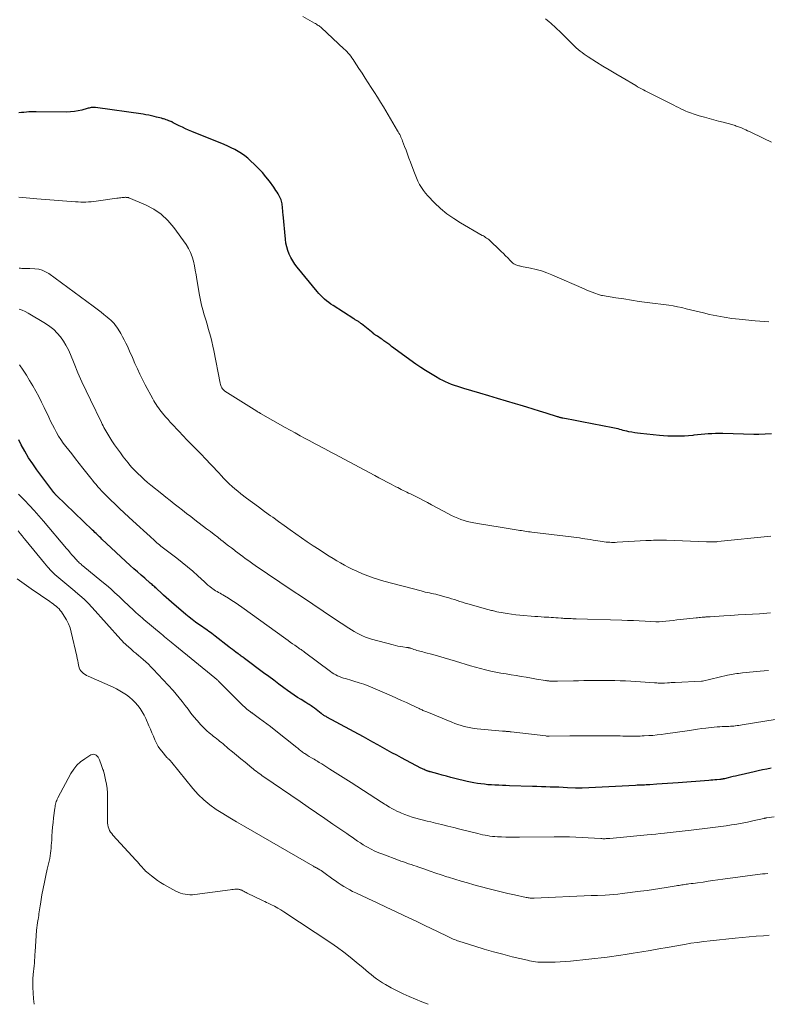
# Model space of a CAD drawing. Units: feet. Extents: x 2010000 to 2015014, y 580000 to 581242.
# Drawn here: x 2012320 to 2012480, y 580000 to 580210 of the extents above; entities that cross this region are included whole.
import ezdxf

# ---------------------------------------------------------------- set-up
doc = ezdxf.new("R2010")
doc.units = ezdxf.units.FT
doc.header["$LTSCALE"] = 100
doc.header["$MEASUREMENT"] = 0
doc.layers.add('CONTOUR INDEX', color=32, linetype='Continuous', lineweight=25)
doc.layers.add('CONTOUR INTERMEDIATE', color=40, linetype='Continuous', lineweight=15)

msp = doc.modelspace()

# ---------------------------------------------------------------- linework, layer by layer
at = {"layer": 'CONTOUR INDEX', "flags": 128}
for points, elevation in [([(2012480.71, 580121.79), (2012478.05, 580121.64), (2012477.92, 580121.64), (2012477.78, 580121.63), (2012477.65, 580121.63), (2012477.52, 580121.63), (2012477.38, 580121.63), (2012477.25, 580121.63), (2012477.11, 580121.63), (2012476.98, 580121.63), (2012470.32, 580121.83), (2012469.55, 580121.85), (2012468.78, 580121.84), (2012468.01, 580121.82), (2012467.24, 580121.78), (2012466.47, 580121.72), (2012465.7, 580121.65), (2012464.93, 580121.58), (2012464.16, 580121.5), (2012463.93, 580121.47), (2012463.04, 580121.39), (2012462.15, 580121.33), (2012461.27, 580121.29), (2012460.38, 580121.28), (2012459.48, 580121.29), (2012458.59, 580121.32), (2012457.7, 580121.38), (2012456.81, 580121.45), (2012452.79, 580121.84), (2012452.16, 580121.91), (2012451.54, 580122), (2012450.93, 580122.12), (2012450.32, 580122.25), (2012449.85, 580122.36), (2012449.47, 580122.45), (2012449.1, 580122.54), (2012448.72, 580122.63), (2012448.35, 580122.73), (2012447.98, 580122.83), (2012447.6, 580122.92), (2012447.22, 580123), (2012446.85, 580123.08), (2012440.28, 580124.35), (2012439.55, 580124.49), (2012438.83, 580124.63), (2012438.1, 580124.77), (2012437.38, 580124.91), (2012436.22, 580125.14), (2012436.07, 580125.17), (2012435.93, 580125.2), (2012435.79, 580125.23), (2012435.65, 580125.27), (2012435.51, 580125.31), (2012435.37, 580125.35), (2012435.23, 580125.39), (2012435.09, 580125.44), (2012432.62, 580126.21), (2012431.25, 580126.64), (2012429.87, 580127.07), (2012428.5, 580127.49), (2012427.12, 580127.9), (2012426.09, 580128.2), (2012424.2, 580128.77), (2012422.3, 580129.33), (2012420.41, 580129.89), (2012418.51, 580130.45), (2012415.1, 580131.46), (2012414.44, 580131.66), (2012413.78, 580131.87), (2012413.13, 580132.1), (2012412.48, 580132.33), (2012411.84, 580132.58), (2012411.2, 580132.86), (2012410.58, 580133.16), (2012409.97, 580133.49), (2012409.03, 580134.02), (2012407.96, 580134.65), (2012406.91, 580135.29), (2012405.89, 580135.98), (2012404.87, 580136.69), (2012399.68, 580140.47), (2012399.27, 580140.77), (2012398.85, 580141.07), (2012398.44, 580141.37), (2012398.03, 580141.68), (2012397.73, 580141.9), (2012397.46, 580142.09), (2012397.2, 580142.28), (2012396.93, 580142.46), (2012396.65, 580142.63), (2012396.24, 580142.89), (2012396.17, 580142.93), (2012396.1, 580142.97), (2012396.03, 580143.02), (2012395.97, 580143.06), (2012395.9, 580143.11), (2012395.83, 580143.16), (2012395.77, 580143.21), (2012395.71, 580143.26), (2012393.24, 580145.28), (2012393.12, 580145.37), (2012392.99, 580145.47), (2012392.87, 580145.56), (2012392.74, 580145.65), (2012392.61, 580145.74), (2012392.48, 580145.82), (2012392.35, 580145.91), (2012392.21, 580145.99), (2012392.06, 580146.07), (2012391.93, 580146.16), (2012391.79, 580146.24), (2012391.65, 580146.33), (2012387.18, 580149.16), (2012386.71, 580149.48), (2012386.25, 580149.81), (2012385.8, 580150.17), (2012385.37, 580150.55), (2012384.96, 580150.94), (2012384.55, 580151.35), (2012384.17, 580151.78), (2012383.8, 580152.21), (2012379.56, 580157.36), (2012379.06, 580158.02), (2012378.6, 580158.7), (2012378.2, 580159.42), (2012377.84, 580160.17), (2012377.55, 580160.94), (2012377.3, 580161.73), (2012377.13, 580162.53), (2012377.02, 580163.35), (2012376.51, 580168.61), (2012376.47, 580169.04), (2012376.44, 580169.47), (2012376.41, 580169.9), (2012376.38, 580170.33), (2012376.36, 580170.58), (2012376.33, 580170.89), (2012376.28, 580171.19), (2012376.2, 580171.48), (2012376.1, 580171.77), (2012375.99, 580172.06), (2012375.86, 580172.34), (2012375.71, 580172.61), (2012375.56, 580172.88), (2012375.45, 580173.05), (2012375.23, 580173.4), (2012375, 580173.75), (2012374.77, 580174.09), (2012374.53, 580174.42), (2012373.6, 580175.7), (2012372.87, 580176.65), (2012372.11, 580177.57), (2012371.3, 580178.44), (2012370.45, 580179.29), (2012369.6, 580180.1), (2012368.98, 580180.65), (2012368.33, 580181.17), (2012367.65, 580181.64), (2012366.95, 580182.08), (2012366.22, 580182.48), (2012365.48, 580182.86), (2012364.72, 580183.21), (2012363.96, 580183.54), (2012357.06, 580186.34), (2012356.38, 580186.63), (2012355.71, 580186.92), (2012355.04, 580187.23), (2012354.38, 580187.55), (2012353.24, 580188.11), (2012353.16, 580188.16), (2012353.07, 580188.21), (2012352.99, 580188.26), (2012352.91, 580188.31), (2012352.83, 580188.37), (2012352.75, 580188.42), (2012352.66, 580188.46), (2012352.57, 580188.5), (2012352.18, 580188.65), (2012351.89, 580188.76), (2012351.6, 580188.86), (2012351.31, 580188.95), (2012351.02, 580189.03), (2012350.9, 580189.06), (2012350.55, 580189.16), (2012350.2, 580189.25), (2012349.84, 580189.34), (2012349.49, 580189.43), (2012349.03, 580189.55), (2012348.45, 580189.69), (2012347.86, 580189.81), (2012347.27, 580189.92), (2012346.68, 580190.01), (2012336.48, 580191.47), (2012336.26, 580191.49), (2012336.05, 580191.49), (2012335.83, 580191.48), (2012335.61, 580191.44), (2012335.39, 580191.4), (2012335.18, 580191.35), (2012334.96, 580191.29), (2012334.75, 580191.24), (2012333.6, 580190.91), (2012332.81, 580190.72), (2012332.01, 580190.58), (2012331.2, 580190.51), (2012330.39, 580190.49), (2012323.88, 580190.57), (2012323.35, 580190.56), (2012322.82, 580190.55), (2012322.29, 580190.52), (2012321.76, 580190.48), (2012321.23, 580190.43), (2012320.7, 580190.37), (2012320.17, 580190.29)], 800), ([(2012480.68, 580050.41), (2012479.76, 580050.23), (2012478.84, 580050.04), (2012478.82, 580050.03), (2012477.91, 580049.84), (2012477, 580049.64), (2012476.1, 580049.44), (2012475.19, 580049.23), (2012473.58, 580048.85), (2012473.05, 580048.73), (2012472.53, 580048.61), (2012472, 580048.48), (2012471.48, 580048.36), (2012470.67, 580048.16), (2012470.55, 580048.14), (2012470.43, 580048.11), (2012470.31, 580048.08), (2012470.18, 580048.06), (2012470.06, 580048.04), (2012469.94, 580048.02), (2012469.81, 580048.01), (2012469.69, 580047.99), (2012469.08, 580047.94), (2012468.65, 580047.9), (2012468.22, 580047.86), (2012467.79, 580047.82), (2012467.36, 580047.79), (2012460.83, 580047.28), (2012459.7, 580047.2), (2012458.56, 580047.12), (2012457.42, 580047.04), (2012456.29, 580046.97), (2012454.78, 580046.88), (2012454.4, 580046.86), (2012454.01, 580046.84), (2012453.63, 580046.82), (2012453.24, 580046.8), (2012452.86, 580046.79), (2012452.47, 580046.77), (2012452.09, 580046.75), (2012451.7, 580046.73), (2012440.3, 580046.17), (2012440.13, 580046.16), (2012439.95, 580046.15), (2012439.77, 580046.14), (2012439.6, 580046.13), (2012439.35, 580046.12), (2012439.3, 580046.12), (2012439.24, 580046.12), (2012439.19, 580046.12), (2012439.14, 580046.12), (2012439.09, 580046.12), (2012439.03, 580046.12), (2012438.98, 580046.12), (2012438.93, 580046.12), (2012437.21, 580046.23), (2012436.29, 580046.28), (2012435.38, 580046.33), (2012434.46, 580046.36), (2012433.55, 580046.39), (2012433.5, 580046.39), (2012432.57, 580046.41), (2012431.63, 580046.44), (2012430.69, 580046.47), (2012429.75, 580046.5), (2012424.86, 580046.66), (2012424.08, 580046.69), (2012423.31, 580046.72), (2012422.54, 580046.75), (2012421.77, 580046.79), (2012421.73, 580046.79), (2012420.98, 580046.84), (2012420.23, 580046.89), (2012419.49, 580046.97), (2012418.74, 580047.05), (2012417.99, 580047.15), (2012417.25, 580047.28), (2012416.52, 580047.43), (2012415.78, 580047.59), (2012413.19, 580048.22), (2012412.28, 580048.45), (2012411.37, 580048.68), (2012410.46, 580048.92), (2012409.55, 580049.17), (2012407.98, 580049.6), (2012407.86, 580049.63), (2012407.74, 580049.67), (2012407.63, 580049.7), (2012407.51, 580049.74), (2012407.39, 580049.78), (2012407.28, 580049.82), (2012407.16, 580049.87), (2012407.05, 580049.92), (2012406.82, 580050.02), (2012406.6, 580050.12), (2012406.38, 580050.22), (2012406.15, 580050.33), (2012405.93, 580050.44), (2012401.81, 580052.61), (2012400.79, 580053.16), (2012399.76, 580053.71), (2012398.74, 580054.26), (2012397.73, 580054.82), (2012396.71, 580055.39), (2012395.69, 580055.95), (2012394.67, 580056.51), (2012393.66, 580057.07), (2012385.83, 580061.33), (2012385.68, 580061.41), (2012385.53, 580061.5), (2012385.38, 580061.59), (2012385.23, 580061.68), (2012385.09, 580061.78), (2012384.94, 580061.88), (2012384.8, 580061.98), (2012384.67, 580062.09), (2012383.22, 580063.21), (2012383, 580063.38), (2012382.77, 580063.54), (2012382.54, 580063.7), (2012382.3, 580063.86), (2012382.07, 580064.01), (2012381.83, 580064.16), (2012381.59, 580064.31), (2012381.35, 580064.46), (2012380.36, 580065.07), (2012379.63, 580065.53), (2012378.9, 580066), (2012378.19, 580066.49), (2012377.49, 580066.99), (2012376.71, 580067.57), (2012375.62, 580068.37), (2012374.53, 580069.17), (2012373.45, 580069.98), (2012372.37, 580070.79), (2012368.3, 580073.83), (2012368.13, 580073.95), (2012367.95, 580074.08), (2012367.78, 580074.21), (2012367.6, 580074.34), (2012367.43, 580074.46), (2012367.25, 580074.59), (2012367.08, 580074.72), (2012366.91, 580074.85), (2012366.47, 580075.17), (2012366.09, 580075.46), (2012365.7, 580075.76), (2012365.31, 580076.05), (2012364.93, 580076.35), (2012362.01, 580078.63), (2012361.68, 580078.88), (2012361.35, 580079.13), (2012361.02, 580079.37), (2012360.69, 580079.61), (2012360.35, 580079.85), (2012360.01, 580080.08), (2012359.67, 580080.32), (2012359.33, 580080.56), (2012358.57, 580081.09), (2012357.86, 580081.6), (2012357.16, 580082.12), (2012356.48, 580082.67), (2012355.8, 580083.23), (2012352.71, 580085.85), (2012352.13, 580086.35), (2012351.56, 580086.85), (2012351, 580087.37), (2012350.45, 580087.89), (2012349.72, 580088.59), (2012349.53, 580088.76), (2012349.34, 580088.94), (2012349.15, 580089.11), (2012348.96, 580089.28), (2012348.77, 580089.44), (2012348.57, 580089.61), (2012348.38, 580089.78), (2012348.18, 580089.94), (2012347, 580090.95), (2012346.22, 580091.62), (2012345.44, 580092.3), (2012344.68, 580092.99), (2012343.92, 580093.69), (2012337.88, 580099.34), (2012337.63, 580099.58), (2012337.38, 580099.81), (2012337.13, 580100.05), (2012336.89, 580100.29), (2012336.64, 580100.53), (2012336.39, 580100.76), (2012336.14, 580101), (2012335.89, 580101.24), (2012328.16, 580108.63), (2012328.12, 580108.68), (2012328.07, 580108.72), (2012328.03, 580108.77), (2012327.98, 580108.82), (2012327.94, 580108.87), (2012327.9, 580108.91), (2012327.86, 580108.96), (2012327.82, 580109.01), (2012327.8, 580109.03), (2012327.75, 580109.09), (2012327.7, 580109.15), (2012327.66, 580109.21), (2012327.61, 580109.27), (2012324.02, 580114.09), (2012323.11, 580115.38), (2012322.24, 580116.7), (2012321.44, 580118.06), (2012320.68, 580119.45), (2012320.13, 580120.52)], 780)]:
    msp.add_lwpolyline(points, dxfattribs=dict(at, elevation=elevation))
at = {"layer": 'CONTOUR INTERMEDIATE', "flags": 128}
for points, elevation in [([(2012480.14, 580145.67), (2012479.18, 580145.75), (2012478.22, 580145.83), (2012477.26, 580145.92), (2012473.85, 580146.25), (2012472.25, 580146.44), (2012470.66, 580146.67), (2012469.08, 580146.96), (2012467.5, 580147.3), (2012466.22, 580147.6), (2012465.29, 580147.83), (2012464.37, 580148.05), (2012463.45, 580148.28), (2012462.53, 580148.51), (2012461.6, 580148.73), (2012460.67, 580148.93), (2012459.74, 580149.09), (2012458.8, 580149.24), (2012454.17, 580149.85), (2012452.51, 580150.08), (2012450.85, 580150.32), (2012449.19, 580150.58), (2012447.53, 580150.84), (2012444.68, 580151.31), (2012444.45, 580151.35), (2012444.23, 580151.41), (2012444.01, 580151.47), (2012443.79, 580151.54), (2012443.05, 580151.82), (2012442.47, 580152.04), (2012441.89, 580152.26), (2012441.31, 580152.5), (2012440.74, 580152.75), (2012433.89, 580155.73), (2012432.78, 580156.17), (2012431.65, 580156.57), (2012430.5, 580156.89), (2012429.34, 580157.16), (2012427.39, 580157.55), (2012427.19, 580157.59), (2012426.99, 580157.64), (2012426.79, 580157.68), (2012426.59, 580157.72), (2012426.4, 580157.78), (2012426.21, 580157.85), (2012426.03, 580157.94), (2012425.86, 580158.05), (2012425.77, 580158.11), (2012425.56, 580158.26), (2012425.36, 580158.43), (2012425.17, 580158.6), (2012424.98, 580158.78), (2012424.44, 580159.34), (2012423.99, 580159.8), (2012423.53, 580160.26), (2012423.07, 580160.71), (2012422.61, 580161.17), (2012420.81, 580162.92), (2012420.61, 580163.1), (2012420.4, 580163.28), (2012420.18, 580163.44), (2012419.95, 580163.6), (2012419.72, 580163.74), (2012419.48, 580163.89), (2012419.25, 580164.03), (2012419.01, 580164.17), (2012414.41, 580166.82), (2012412.92, 580167.77), (2012411.48, 580168.79), (2012410.14, 580169.92), (2012408.85, 580171.14), (2012407.44, 580172.57), (2012406.93, 580173.14), (2012406.45, 580173.74), (2012406.03, 580174.38), (2012405.65, 580175.04), (2012405.3, 580175.73), (2012404.98, 580176.43), (2012404.68, 580177.14), (2012404.4, 580177.86), (2012403.68, 580179.81), (2012403.37, 580180.64), (2012403.06, 580181.48), (2012402.75, 580182.32), (2012402.43, 580183.15), (2012402.02, 580184.24), (2012401.91, 580184.53), (2012401.79, 580184.82), (2012401.67, 580185.11), (2012401.54, 580185.4), (2012401.4, 580185.68), (2012401.25, 580185.96), (2012401.1, 580186.24), (2012400.94, 580186.51), (2012397.92, 580191.57), (2012397.29, 580192.61), (2012396.65, 580193.65), (2012396, 580194.68), (2012395.35, 580195.7), (2012394.69, 580196.72), (2012394.03, 580197.74), (2012393.37, 580198.76), (2012392.71, 580199.79), (2012391.71, 580201.35), (2012391.47, 580201.71), (2012391.22, 580202.06), (2012390.96, 580202.41), (2012390.69, 580202.75), (2012390.41, 580203.08), (2012390.13, 580203.4), (2012389.82, 580203.71), (2012389.51, 580204.01), (2012384.73, 580208.44), (2012384.56, 580208.59), (2012384.38, 580208.73), (2012384.2, 580208.87), (2012384.02, 580209), (2012383.83, 580209.13), (2012383.64, 580209.25), (2012383.45, 580209.37), (2012383.25, 580209.48), (2012380.75, 580210.88)], 804), ([(2012480.76, 580184.03), (2012479.09, 580184.83), (2012476.01, 580186.32), (2012475.62, 580186.5), (2012475.24, 580186.68), (2012474.86, 580186.85), (2012474.47, 580187.02), (2012474.15, 580187.16), (2012473.92, 580187.26), (2012473.69, 580187.35), (2012473.46, 580187.43), (2012473.22, 580187.51), (2012472.99, 580187.59), (2012472.75, 580187.66), (2012472.51, 580187.73), (2012472.27, 580187.8), (2012470.4, 580188.31), (2012469.4, 580188.58), (2012468.41, 580188.85), (2012467.42, 580189.12), (2012466.42, 580189.39), (2012465.26, 580189.71), (2012464.85, 580189.83), (2012464.44, 580189.95), (2012464.04, 580190.08), (2012463.63, 580190.22), (2012463.23, 580190.38), (2012462.83, 580190.53), (2012462.44, 580190.7), (2012462.05, 580190.88), (2012461.85, 580190.98), (2012461.36, 580191.21), (2012460.87, 580191.45), (2012460.38, 580191.68), (2012459.9, 580191.93), (2012455.04, 580194.37), (2012454.63, 580194.58), (2012454.22, 580194.79), (2012453.8, 580195), (2012453.39, 580195.22), (2012452.98, 580195.44), (2012452.58, 580195.66), (2012452.17, 580195.89), (2012451.77, 580196.13), (2012448.85, 580197.84), (2012447.48, 580198.66), (2012446.12, 580199.48), (2012444.76, 580200.31), (2012443.41, 580201.16), (2012441.6, 580202.3), (2012441.16, 580202.58), (2012440.73, 580202.88), (2012440.31, 580203.19), (2012439.89, 580203.51), (2012439.48, 580203.84), (2012439.08, 580204.18), (2012438.7, 580204.54), (2012438.32, 580204.9), (2012435.41, 580207.8), (2012435.06, 580208.15), (2012434.71, 580208.48), (2012434.36, 580208.81), (2012434, 580209.14), (2012433.63, 580209.46), (2012433.26, 580209.78), (2012432.88, 580210.08), (2012432.49, 580210.37)], 808), ([(2012480.61, 580099.92), (2012469.26, 580098.79), (2012469.05, 580098.77), (2012468.84, 580098.75), (2012468.63, 580098.74), (2012468.42, 580098.73), (2012468.18, 580098.72), (2012467.85, 580098.72), (2012467.52, 580098.72), (2012467.2, 580098.72), (2012466.87, 580098.73), (2012458.34, 580099.07), (2012457.79, 580099.08), (2012457.24, 580099.09), (2012456.68, 580099.09), (2012456.13, 580099.08), (2012455.58, 580099.06), (2012455.02, 580099.04), (2012454.47, 580099.02), (2012453.92, 580098.99), (2012447.77, 580098.64), (2012447.38, 580098.62), (2012446.99, 580098.61), (2012446.6, 580098.62), (2012446.21, 580098.63), (2012445.82, 580098.65), (2012445.43, 580098.69), (2012445.04, 580098.73), (2012444.65, 580098.79), (2012442.66, 580099.1), (2012442.07, 580099.2), (2012441.49, 580099.29), (2012440.9, 580099.38), (2012440.32, 580099.47), (2012439.73, 580099.56), (2012439.14, 580099.64), (2012438.55, 580099.72), (2012437.97, 580099.79), (2012429.58, 580100.8), (2012429.22, 580100.84), (2012428.85, 580100.89), (2012428.49, 580100.94), (2012428.12, 580101), (2012427.76, 580101.06), (2012427.39, 580101.12), (2012427.03, 580101.18), (2012426.67, 580101.24), (2012423.71, 580101.72), (2012422.39, 580101.94), (2012421.08, 580102.16), (2012419.76, 580102.38), (2012418.45, 580102.6), (2012417.23, 580102.81), (2012416.53, 580102.94), (2012415.83, 580103.11), (2012415.14, 580103.31), (2012414.46, 580103.53), (2012413.79, 580103.79), (2012413.13, 580104.07), (2012412.48, 580104.38), (2012411.84, 580104.71), (2012408.22, 580106.66), (2012407.35, 580107.13), (2012406.47, 580107.59), (2012405.59, 580108.03), (2012404.7, 580108.47), (2012403.69, 580108.96), (2012403.3, 580109.15), (2012402.91, 580109.34), (2012402.52, 580109.53), (2012402.13, 580109.72), (2012401.74, 580109.91), (2012401.35, 580110.1), (2012400.97, 580110.3), (2012400.58, 580110.49), (2012399.59, 580111.02), (2012398.71, 580111.48), (2012397.83, 580111.94), (2012396.96, 580112.41), (2012396.08, 580112.88), (2012387.4, 580117.52), (2012386.74, 580117.88), (2012386.07, 580118.23), (2012385.4, 580118.59), (2012384.73, 580118.94), (2012384.06, 580119.3), (2012383.4, 580119.65), (2012382.73, 580120.01), (2012382.07, 580120.37), (2012381.25, 580120.81), (2012380.18, 580121.39), (2012379.11, 580121.98), (2012378.05, 580122.57), (2012376.98, 580123.17), (2012371.7, 580126.16), (2012371.6, 580126.21), (2012371.5, 580126.27), (2012371.4, 580126.33), (2012371.3, 580126.39), (2012371.2, 580126.45), (2012371.1, 580126.51), (2012371, 580126.57), (2012370.9, 580126.63), (2012364.12, 580130.92), (2012363.92, 580131.07), (2012363.74, 580131.24), (2012363.59, 580131.43), (2012363.45, 580131.64), (2012363.34, 580131.87), (2012363.25, 580132.11), (2012363.17, 580132.35), (2012363.11, 580132.59), (2012361.72, 580139.6), (2012361.53, 580140.54), (2012361.31, 580141.47), (2012361.08, 580142.4), (2012360.83, 580143.33), (2012360.57, 580144.26), (2012360.3, 580145.18), (2012360.02, 580146.1), (2012359.74, 580147.02), (2012359.68, 580147.23), (2012359.38, 580148.25), (2012359.11, 580149.29), (2012358.89, 580150.33), (2012358.69, 580151.38), (2012358.14, 580154.75), (2012357.97, 580155.73), (2012357.79, 580156.7), (2012357.6, 580157.68), (2012357.39, 580158.65), (2012357.13, 580159.59), (2012356.79, 580160.5), (2012356.34, 580161.37), (2012355.82, 580162.2), (2012353.19, 580165.84), (2012351.92, 580167.33), (2012350.52, 580168.66), (2012348.92, 580169.74), (2012347.2, 580170.65), (2012343.64, 580172.18), (2012343.58, 580172.2), (2012343.53, 580172.22), (2012343.47, 580172.23), (2012343.41, 580172.24), (2012343.35, 580172.25), (2012343.3, 580172.26), (2012343.24, 580172.26), (2012343.18, 580172.27), (2012343.05, 580172.28), (2012342.92, 580172.29), (2012342.8, 580172.29), (2012342.67, 580172.28), (2012342.55, 580172.27), (2012342.2, 580172.24), (2012341.91, 580172.21), (2012341.61, 580172.17), (2012341.32, 580172.13), (2012341.02, 580172.09), (2012336.68, 580171.47), (2012336.12, 580171.4), (2012335.57, 580171.34), (2012335.01, 580171.3), (2012334.46, 580171.27), (2012333.9, 580171.26), (2012333.34, 580171.27), (2012332.78, 580171.29), (2012332.23, 580171.32), (2012323.98, 580171.97), (2012323.22, 580172.03), (2012322.46, 580172.1), (2012321.7, 580172.16), (2012320.94, 580172.23), (2012320.18, 580172.32)], 796), ([(2012480.48, 580083.56), (2012479.72, 580083.49), (2012478.95, 580083.43), (2012478.18, 580083.38), (2012476.66, 580083.29), (2012475.13, 580083.21), (2012473.6, 580083.12), (2012472.07, 580083.03), (2012470.54, 580082.94), (2012467.62, 580082.75), (2012467.44, 580082.74), (2012467.27, 580082.73), (2012467.09, 580082.72), (2012466.92, 580082.71), (2012466.74, 580082.69), (2012466.57, 580082.68), (2012466.39, 580082.67), (2012466.22, 580082.65), (2012465.92, 580082.62), (2012465.6, 580082.59), (2012465.28, 580082.56), (2012464.96, 580082.53), (2012464.64, 580082.5), (2012461.29, 580082.14), (2012460.51, 580082.05), (2012459.73, 580081.97), (2012458.95, 580081.89), (2012458.17, 580081.82), (2012456.79, 580081.69), (2012456.7, 580081.68), (2012456.6, 580081.67), (2012456.51, 580081.67), (2012456.41, 580081.67), (2012456.32, 580081.67), (2012456.22, 580081.67), (2012456.13, 580081.67), (2012456.03, 580081.68), (2012453.74, 580081.79), (2012452.5, 580081.85), (2012451.25, 580081.91), (2012450.01, 580081.96), (2012448.77, 580082), (2012439.07, 580082.3), (2012438.71, 580082.32), (2012438.36, 580082.33), (2012438, 580082.34), (2012437.65, 580082.34), (2012437.29, 580082.35), (2012437.12, 580082.36), (2012436.94, 580082.37), (2012436.77, 580082.38), (2012436.59, 580082.39), (2012436.41, 580082.4), (2012436.24, 580082.41), (2012436.06, 580082.43), (2012435.88, 580082.44), (2012435.23, 580082.49), (2012434.73, 580082.53), (2012434.23, 580082.57), (2012433.73, 580082.6), (2012433.23, 580082.63), (2012432.89, 580082.64), (2012432.22, 580082.68), (2012431.55, 580082.72), (2012430.88, 580082.77), (2012430.21, 580082.82), (2012427.05, 580083.07), (2012426.15, 580083.16), (2012425.25, 580083.27), (2012424.35, 580083.41), (2012423.46, 580083.57), (2012422.16, 580083.82), (2012421.92, 580083.87), (2012421.67, 580083.93), (2012421.43, 580083.98), (2012421.2, 580084.04), (2012420.96, 580084.11), (2012420.72, 580084.17), (2012420.48, 580084.23), (2012420.24, 580084.3), (2012415.96, 580085.49), (2012415.37, 580085.65), (2012414.79, 580085.83), (2012414.21, 580086.01), (2012413.63, 580086.2), (2012413.06, 580086.39), (2012412.48, 580086.58), (2012411.9, 580086.75), (2012411.31, 580086.92), (2012409.52, 580087.41), (2012409.08, 580087.53), (2012408.63, 580087.64), (2012408.19, 580087.73), (2012407.74, 580087.83), (2012407.3, 580087.92), (2012406.85, 580088.02), (2012406.41, 580088.12), (2012405.97, 580088.24), (2012398.04, 580090.33), (2012396.88, 580090.67), (2012395.74, 580091.04), (2012394.62, 580091.46), (2012393.5, 580091.92), (2012392.11, 580092.54), (2012391.26, 580092.93), (2012390.42, 580093.34), (2012389.6, 580093.78), (2012388.79, 580094.24), (2012387.98, 580094.71), (2012387.18, 580095.2), (2012386.39, 580095.69), (2012385.6, 580096.19), (2012384.21, 580097.07), (2012382.94, 580097.89), (2012381.69, 580098.73), (2012380.45, 580099.58), (2012379.23, 580100.45), (2012378.01, 580101.33), (2012376.78, 580102.21), (2012375.56, 580103.09), (2012374.34, 580103.97), (2012373.86, 580104.31), (2012372.57, 580105.24), (2012371.29, 580106.18), (2012370.01, 580107.12), (2012368.74, 580108.08), (2012367.5, 580109.01), (2012366.86, 580109.52), (2012366.24, 580110.04), (2012365.64, 580110.58), (2012365.05, 580111.14), (2012364.48, 580111.71), (2012363.91, 580112.29), (2012363.34, 580112.88), (2012362.79, 580113.47), (2012359.77, 580116.7), (2012359.23, 580117.27), (2012358.67, 580117.84), (2012358.12, 580118.41), (2012357.55, 580118.96), (2012356.99, 580119.52), (2012356.43, 580120.08), (2012355.88, 580120.65), (2012355.33, 580121.23), (2012352.93, 580123.79), (2012352.46, 580124.3), (2012351.99, 580124.82), (2012351.53, 580125.34), (2012351.08, 580125.87), (2012350.78, 580126.23), (2012350.49, 580126.59), (2012350.2, 580126.95), (2012349.93, 580127.32), (2012349.67, 580127.69), (2012349.42, 580128.08), (2012349.17, 580128.47), (2012348.94, 580128.87), (2012348.72, 580129.27), (2012347.1, 580132.28), (2012346.52, 580133.39), (2012345.96, 580134.52), (2012345.43, 580135.65), (2012344.92, 580136.8), (2012344.53, 580137.71), (2012344.23, 580138.41), (2012343.92, 580139.1), (2012343.62, 580139.8), (2012343.31, 580140.49), (2012342.99, 580141.18), (2012342.65, 580141.86), (2012342.29, 580142.53), (2012341.91, 580143.19), (2012341.34, 580144.13), (2012341.07, 580144.55), (2012340.78, 580144.95), (2012340.46, 580145.32), (2012340.12, 580145.68), (2012339.76, 580146.03), (2012339.39, 580146.37), (2012339.01, 580146.69), (2012338.63, 580147.01), (2012338.28, 580147.29), (2012337.72, 580147.74), (2012337.15, 580148.18), (2012336.58, 580148.62), (2012336, 580149.05), (2012326.55, 580155.99), (2012325.86, 580156.41), (2012325.14, 580156.74), (2012324.38, 580156.93), (2012323.58, 580157.04), (2012322.52, 580157.09), (2012322.23, 580157.1), (2012321.94, 580157.1), (2012321.65, 580157.11), (2012321.35, 580157.1), (2012321.06, 580157.11), (2012320.77, 580157.12), (2012320.48, 580157.15), (2012320.19, 580157.18)], 792), ([(2012480.05, 580071.27), (2012479.17, 580071.18), (2012478.3, 580071.09), (2012474.52, 580070.75), (2012474.12, 580070.71), (2012473.72, 580070.66), (2012473.33, 580070.61), (2012472.93, 580070.55), (2012472.54, 580070.48), (2012472.14, 580070.41), (2012471.75, 580070.33), (2012471.36, 580070.24), (2012466.04, 580069), (2012465.98, 580068.99), (2012465.92, 580068.98), (2012465.86, 580068.97), (2012465.8, 580068.97), (2012460.17, 580068.72), (2012459.76, 580068.7), (2012459.35, 580068.67), (2012458.95, 580068.64), (2012458.54, 580068.61), (2012457.92, 580068.56), (2012457.82, 580068.55), (2012457.73, 580068.54), (2012457.63, 580068.53), (2012457.53, 580068.53), (2012457.43, 580068.53), (2012457.33, 580068.53), (2012457.23, 580068.53), (2012457.13, 580068.54), (2012456.8, 580068.56), (2012456.53, 580068.58), (2012456.26, 580068.6), (2012456, 580068.62), (2012455.73, 580068.64), (2012451.81, 580068.92), (2012450.69, 580069), (2012449.56, 580069.05), (2012448.43, 580069.09), (2012447.3, 580069.12), (2012447.23, 580069.12), (2012446.13, 580069.13), (2012445.04, 580069.14), (2012443.95, 580069.14), (2012442.85, 580069.13), (2012441.76, 580069.11), (2012440.67, 580069.1), (2012439.58, 580069.08), (2012438.48, 580069.07), (2012435.09, 580069.01), (2012434.8, 580069), (2012434.5, 580069), (2012434.21, 580069), (2012433.92, 580069.01), (2012433.6, 580069.01), (2012433.47, 580069.01), (2012433.33, 580069.02), (2012433.2, 580069.03), (2012433.06, 580069.05), (2012432.93, 580069.06), (2012432.79, 580069.08), (2012432.66, 580069.1), (2012432.53, 580069.12), (2012430.61, 580069.45), (2012429.52, 580069.64), (2012428.42, 580069.82), (2012427.33, 580070), (2012426.24, 580070.18), (2012425.21, 580070.35), (2012424.11, 580070.53), (2012423.01, 580070.72), (2012421.92, 580070.93), (2012420.82, 580071.15), (2012419.73, 580071.4), (2012418.65, 580071.66), (2012417.58, 580071.95), (2012416.5, 580072.26), (2012413.28, 580073.25), (2012412.07, 580073.62), (2012410.87, 580073.97), (2012409.66, 580074.31), (2012408.45, 580074.65), (2012406.66, 580075.14), (2012406.34, 580075.22), (2012406.03, 580075.31), (2012405.71, 580075.39), (2012405.39, 580075.48), (2012405.07, 580075.57), (2012404.76, 580075.66), (2012404.45, 580075.76), (2012404.14, 580075.86), (2012403.74, 580076.01), (2012403.64, 580076.04), (2012403.53, 580076.08), (2012403.42, 580076.11), (2012403.31, 580076.13), (2012403.2, 580076.15), (2012403.09, 580076.17), (2012402.99, 580076.19), (2012402.87, 580076.21), (2012402.06, 580076.31), (2012401.54, 580076.39), (2012401.03, 580076.48), (2012400.52, 580076.59), (2012400.01, 580076.72), (2012395.4, 580077.97), (2012394.76, 580078.16), (2012394.12, 580078.39), (2012393.5, 580078.65), (2012392.89, 580078.93), (2012392.3, 580079.24), (2012391.71, 580079.57), (2012391.14, 580079.92), (2012390.57, 580080.28), (2012387.28, 580082.47), (2012385.07, 580083.94), (2012382.87, 580085.42), (2012380.67, 580086.9), (2012378.47, 580088.38), (2012370.6, 580093.7), (2012370.06, 580094.07), (2012369.53, 580094.44), (2012369, 580094.82), (2012368.47, 580095.2), (2012367.94, 580095.58), (2012367.42, 580095.97), (2012366.9, 580096.36), (2012366.38, 580096.76), (2012366.15, 580096.93), (2012365.53, 580097.42), (2012364.9, 580097.91), (2012364.27, 580098.4), (2012363.64, 580098.88), (2012363.34, 580099.12), (2012362.57, 580099.72), (2012361.79, 580100.33), (2012361.01, 580100.93), (2012360.22, 580101.53), (2012357.71, 580103.46), (2012356.82, 580104.14), (2012355.94, 580104.82), (2012355.05, 580105.5), (2012354.17, 580106.19), (2012353.29, 580106.88), (2012352.42, 580107.57), (2012351.54, 580108.27), (2012350.67, 580108.97), (2012348.34, 580110.83), (2012347.62, 580111.43), (2012346.92, 580112.04), (2012346.23, 580112.67), (2012345.55, 580113.31), (2012345.11, 580113.74), (2012344.67, 580114.19), (2012344.25, 580114.64), (2012343.84, 580115.11), (2012343.45, 580115.59), (2012342.44, 580116.88), (2012341.81, 580117.71), (2012341.19, 580118.56), (2012340.59, 580119.43), (2012340.01, 580120.3), (2012339.32, 580121.4), (2012339.1, 580121.74), (2012338.89, 580122.08), (2012338.69, 580122.43), (2012338.49, 580122.78), (2012338.3, 580123.14), (2012338.11, 580123.5), (2012337.93, 580123.85), (2012337.75, 580124.22), (2012335.41, 580129.03), (2012334.49, 580130.96), (2012333.61, 580132.89), (2012332.76, 580134.85), (2012331.94, 580136.81), (2012331.15, 580138.75), (2012330.71, 580139.73), (2012330.21, 580140.69), (2012329.65, 580141.6), (2012329.03, 580142.48), (2012328.33, 580143.3), (2012327.58, 580144.06), (2012326.75, 580144.72), (2012325.86, 580145.32), (2012322.15, 580147.54), (2012321.53, 580147.88), (2012320.89, 580148.18), (2012320.23, 580148.44)], 788), ([(2012484.17, 580061.24), (2012474.48, 580059.65), (2012474.12, 580059.59), (2012473.76, 580059.54), (2012473.4, 580059.49), (2012473.03, 580059.45), (2012473, 580059.45), (2012472.66, 580059.41), (2012472.31, 580059.38), (2012471.96, 580059.36), (2012471.62, 580059.34), (2012471.27, 580059.33), (2012470.92, 580059.32), (2012470.57, 580059.3), (2012470.23, 580059.29), (2012469.72, 580059.26), (2012469.12, 580059.22), (2012468.52, 580059.18), (2012467.92, 580059.11), (2012467.32, 580059.04), (2012466.74, 580058.97), (2012465.85, 580058.85), (2012464.97, 580058.73), (2012464.08, 580058.6), (2012463.2, 580058.47), (2012458.11, 580057.72), (2012457.21, 580057.6), (2012456.32, 580057.5), (2012455.42, 580057.42), (2012454.52, 580057.36), (2012453.55, 580057.3), (2012453.14, 580057.29), (2012452.72, 580057.27), (2012452.31, 580057.27), (2012451.9, 580057.27), (2012451.48, 580057.27), (2012451.07, 580057.28), (2012450.65, 580057.28), (2012450.24, 580057.28), (2012450.03, 580057.28), (2012449.51, 580057.28), (2012448.99, 580057.28), (2012448.47, 580057.29), (2012447.95, 580057.29), (2012441.35, 580057.34), (2012440.89, 580057.34), (2012440.43, 580057.35), (2012439.98, 580057.35), (2012439.52, 580057.35), (2012439.07, 580057.35), (2012438.61, 580057.35), (2012438.16, 580057.34), (2012437.7, 580057.34), (2012433.31, 580057.26), (2012433.22, 580057.25), (2012433.13, 580057.25), (2012433.04, 580057.26), (2012432.96, 580057.26), (2012432.87, 580057.26), (2012432.78, 580057.27), (2012432.7, 580057.28), (2012432.61, 580057.29), (2012425.2, 580058.17), (2012425.09, 580058.18), (2012424.98, 580058.19), (2012424.86, 580058.21), (2012424.75, 580058.22), (2012424.64, 580058.23), (2012424.52, 580058.24), (2012424.41, 580058.25), (2012424.29, 580058.26), (2012424.14, 580058.27), (2012423.94, 580058.28), (2012423.75, 580058.3), (2012423.56, 580058.31), (2012423.36, 580058.33), (2012417.96, 580058.83), (2012417.26, 580058.91), (2012416.57, 580059.01), (2012415.88, 580059.15), (2012415.19, 580059.31), (2012414.51, 580059.5), (2012413.84, 580059.72), (2012413.18, 580059.95), (2012412.52, 580060.21), (2012407.19, 580062.41), (2012406.98, 580062.5), (2012406.78, 580062.59), (2012406.57, 580062.67), (2012406.37, 580062.76), (2012406.17, 580062.85), (2012405.96, 580062.94), (2012405.76, 580063.03), (2012405.56, 580063.13), (2012403.87, 580063.92), (2012402.82, 580064.4), (2012401.77, 580064.88), (2012400.72, 580065.36), (2012399.67, 580065.83), (2012396.65, 580067.16), (2012395.68, 580067.57), (2012394.71, 580067.96), (2012393.72, 580068.32), (2012392.73, 580068.65), (2012391.61, 580069.01), (2012391.17, 580069.15), (2012390.73, 580069.28), (2012390.29, 580069.41), (2012389.85, 580069.53), (2012389.84, 580069.54), (2012389.41, 580069.66), (2012388.98, 580069.8), (2012388.56, 580069.97), (2012388.15, 580070.14), (2012387.75, 580070.35), (2012387.36, 580070.56), (2012386.98, 580070.8), (2012386.61, 580071.06), (2012381.11, 580075.16), (2012380.92, 580075.3), (2012380.73, 580075.44), (2012380.55, 580075.58), (2012380.36, 580075.72), (2012380.17, 580075.85), (2012379.98, 580075.99), (2012379.79, 580076.12), (2012379.59, 580076.26), (2012379.02, 580076.65), (2012378.54, 580076.99), (2012378.07, 580077.32), (2012377.59, 580077.66), (2012377.12, 580078), (2012367.72, 580084.78), (2012367.01, 580085.27), (2012366.3, 580085.76), (2012365.58, 580086.23), (2012364.85, 580086.69), (2012363.99, 580087.23), (2012363.69, 580087.41), (2012363.38, 580087.59), (2012363.07, 580087.76), (2012362.75, 580087.93), (2012362.44, 580088.1), (2012362.14, 580088.28), (2012361.84, 580088.47), (2012361.55, 580088.68), (2012361.3, 580088.87), (2012360.9, 580089.18), (2012360.5, 580089.5), (2012360.12, 580089.84), (2012359.74, 580090.18), (2012358.34, 580091.48), (2012357.26, 580092.46), (2012356.15, 580093.42), (2012355.02, 580094.35), (2012353.87, 580095.25), (2012351.32, 580097.17), (2012351.03, 580097.39), (2012350.75, 580097.61), (2012350.46, 580097.83), (2012350.18, 580098.06), (2012349.9, 580098.28), (2012349.62, 580098.51), (2012349.35, 580098.75), (2012349.08, 580098.99), (2012348.16, 580099.84), (2012347.44, 580100.5), (2012346.71, 580101.17), (2012345.98, 580101.84), (2012345.25, 580102.5), (2012343.62, 580104), (2012342.63, 580104.91), (2012341.65, 580105.84), (2012340.68, 580106.77), (2012339.71, 580107.71), (2012338.64, 580108.76), (2012338.22, 580109.19), (2012337.81, 580109.62), (2012337.41, 580110.06), (2012337.02, 580110.5), (2012336.63, 580110.96), (2012336.25, 580111.42), (2012335.88, 580111.88), (2012335.5, 580112.34), (2012334.64, 580113.43), (2012333.83, 580114.44), (2012333.03, 580115.46), (2012332.23, 580116.47), (2012331.43, 580117.49), (2012330.17, 580119.1), (2012329.63, 580119.83), (2012329.11, 580120.57), (2012328.63, 580121.33), (2012328.18, 580122.11), (2012327.75, 580122.91), (2012327.33, 580123.71), (2012326.93, 580124.52), (2012326.53, 580125.33), (2012325.55, 580127.4), (2012324.97, 580128.58), (2012324.38, 580129.75), (2012323.76, 580130.91), (2012323.12, 580132.06), (2012322.45, 580133.19), (2012321.76, 580134.3), (2012321.04, 580135.4), (2012320.29, 580136.49)], 784), ([(2012481.28, 580040.05), (2012479.66, 580039.8), (2012479.59, 580039.78), (2012479.52, 580039.77), (2012479.45, 580039.76), (2012479.39, 580039.74), (2012479.32, 580039.73), (2012479.25, 580039.71), (2012479.18, 580039.69), (2012479.11, 580039.68), (2012476.75, 580039.14), (2012475.62, 580038.89), (2012474.49, 580038.66), (2012473.35, 580038.47), (2012472.2, 580038.29), (2012471.06, 580038.13), (2012469.91, 580037.97), (2012468.76, 580037.83), (2012467.61, 580037.69), (2012463.56, 580037.2), (2012462.92, 580037.13), (2012462.29, 580037.05), (2012461.65, 580036.98), (2012461.01, 580036.9), (2012460.38, 580036.82), (2012459.74, 580036.75), (2012459.1, 580036.68), (2012458.46, 580036.61), (2012457.89, 580036.55), (2012456.97, 580036.45), (2012456.04, 580036.35), (2012455.12, 580036.26), (2012454.2, 580036.17), (2012446.2, 580035.42), (2012445.96, 580035.4), (2012445.72, 580035.38), (2012445.48, 580035.37), (2012445.24, 580035.36), (2012445, 580035.36), (2012444.76, 580035.36), (2012444.52, 580035.37), (2012444.28, 580035.38), (2012437.66, 580035.72), (2012437.5, 580035.73), (2012437.34, 580035.74), (2012437.18, 580035.75), (2012437.02, 580035.76), (2012436.86, 580035.76), (2012436.7, 580035.77), (2012436.54, 580035.77), (2012436.38, 580035.77), (2012435.92, 580035.78), (2012435.53, 580035.78), (2012435.15, 580035.77), (2012434.76, 580035.77), (2012434.37, 580035.77), (2012426.97, 580035.66), (2012426.01, 580035.66), (2012425.04, 580035.67), (2012424.08, 580035.69), (2012423.12, 580035.73), (2012422.25, 580035.78), (2012421.72, 580035.81), (2012421.19, 580035.86), (2012420.66, 580035.93), (2012420.14, 580036.01), (2012419.61, 580036.11), (2012419.09, 580036.21), (2012418.57, 580036.32), (2012418.05, 580036.45), (2012414.25, 580037.4), (2012412.95, 580037.72), (2012411.65, 580038.04), (2012410.35, 580038.36), (2012409.05, 580038.68), (2012408.05, 580038.93), (2012407.25, 580039.12), (2012406.45, 580039.33), (2012405.66, 580039.53), (2012404.86, 580039.74), (2012404.06, 580039.98), (2012403.29, 580040.23), (2012402.52, 580040.52), (2012401.76, 580040.83), (2012401.37, 580041), (2012400.82, 580041.25), (2012400.28, 580041.52), (2012399.75, 580041.81), (2012399.22, 580042.12), (2012398.41, 580042.61), (2012398.3, 580042.68), (2012398.19, 580042.75), (2012398.08, 580042.82), (2012397.97, 580042.89), (2012397.86, 580042.96), (2012397.75, 580043.03), (2012397.64, 580043.1), (2012397.53, 580043.18), (2012391.07, 580047.32), (2012389.93, 580048.05), (2012388.8, 580048.78), (2012387.66, 580049.5), (2012386.52, 580050.22), (2012384.77, 580051.32), (2012384.5, 580051.49), (2012384.23, 580051.66), (2012383.96, 580051.82), (2012383.69, 580051.99), (2012383.42, 580052.15), (2012383.14, 580052.31), (2012382.87, 580052.47), (2012382.6, 580052.63), (2012382.11, 580052.92), (2012381.87, 580053.07), (2012381.63, 580053.22), (2012381.39, 580053.37), (2012381.15, 580053.53), (2012381.1, 580053.57), (2012380.89, 580053.71), (2012380.69, 580053.85), (2012380.49, 580054), (2012380.29, 580054.15), (2012380.27, 580054.17), (2012380.06, 580054.33), (2012379.85, 580054.5), (2012379.65, 580054.66), (2012379.44, 580054.83), (2012374.63, 580058.68), (2012373.86, 580059.29), (2012373.09, 580059.89), (2012372.3, 580060.47), (2012371.51, 580061.05), (2012370.08, 580062.07), (2012370, 580062.14), (2012369.91, 580062.2), (2012369.82, 580062.26), (2012369.73, 580062.32), (2012369.65, 580062.38), (2012369.56, 580062.44), (2012369.47, 580062.5), (2012369.39, 580062.57), (2012369.27, 580062.65), (2012369.13, 580062.75), (2012368.99, 580062.86), (2012368.86, 580062.97), (2012368.73, 580063.09), (2012368.51, 580063.28), (2012368.27, 580063.49), (2012368.04, 580063.71), (2012367.81, 580063.93), (2012367.58, 580064.15), (2012363.03, 580068.72), (2012362.91, 580068.85), (2012362.78, 580068.98), (2012362.65, 580069.1), (2012362.51, 580069.23), (2012362.38, 580069.35), (2012362.25, 580069.47), (2012362.11, 580069.59), (2012361.97, 580069.7), (2012353.41, 580076.69), (2012353.04, 580076.99), (2012352.67, 580077.29), (2012352.31, 580077.58), (2012351.94, 580077.88), (2012351.57, 580078.18), (2012351.2, 580078.47), (2012350.84, 580078.78), (2012350.48, 580079.08), (2012346.83, 580082.17), (2012346.61, 580082.36), (2012346.38, 580082.55), (2012346.16, 580082.74), (2012345.93, 580082.94), (2012345.71, 580083.13), (2012345.49, 580083.33), (2012345.27, 580083.53), (2012345.05, 580083.73), (2012344.4, 580084.33), (2012343.86, 580084.83), (2012343.32, 580085.33), (2012342.78, 580085.84), (2012342.25, 580086.35), (2012341.54, 580087.03), (2012340.65, 580087.87), (2012339.74, 580088.69), (2012338.82, 580089.5), (2012337.88, 580090.29), (2012333.82, 580093.62), (2012333.62, 580093.78), (2012333.43, 580093.95), (2012333.23, 580094.11), (2012333.04, 580094.28), (2012332.85, 580094.45), (2012332.67, 580094.63), (2012332.49, 580094.81), (2012332.32, 580095), (2012331.88, 580095.52), (2012331.49, 580095.97), (2012331.1, 580096.42), (2012330.71, 580096.87), (2012330.32, 580097.32), (2012325.38, 580103.14), (2012324.4, 580104.28), (2012323.4, 580105.41), (2012322.39, 580106.52), (2012321.36, 580107.62), (2012320.11, 580108.93)], 776), ([(2012479.92, 580027.94), (2012479.37, 580027.89), (2012478.82, 580027.84), (2012478.28, 580027.78), (2012477.73, 580027.71), (2012470.34, 580026.7), (2012469.29, 580026.56), (2012468.24, 580026.41), (2012467.19, 580026.26), (2012466.14, 580026.11), (2012464.95, 580025.94), (2012464.49, 580025.88), (2012464.03, 580025.82), (2012463.58, 580025.76), (2012463.12, 580025.7), (2012462.81, 580025.66), (2012462.51, 580025.62), (2012462.21, 580025.58), (2012461.91, 580025.54), (2012461.61, 580025.5), (2012461.3, 580025.45), (2012461, 580025.4), (2012460.7, 580025.35), (2012460.4, 580025.3), (2012458.28, 580024.94), (2012456.92, 580024.71), (2012455.55, 580024.5), (2012454.18, 580024.31), (2012452.81, 580024.13), (2012448.84, 580023.63), (2012447.94, 580023.53), (2012447.04, 580023.44), (2012446.13, 580023.38), (2012445.23, 580023.32), (2012443.59, 580023.25), (2012443.51, 580023.25), (2012443.42, 580023.24), (2012443.33, 580023.24), (2012443.24, 580023.24), (2012443.15, 580023.25), (2012443.06, 580023.25), (2012442.97, 580023.25), (2012442.88, 580023.25), (2012442.79, 580023.25), (2012442.66, 580023.25), (2012442.53, 580023.24), (2012442.39, 580023.24), (2012442.26, 580023.23), (2012430.09, 580022.68), (2012429.87, 580022.67), (2012429.66, 580022.67), (2012429.44, 580022.68), (2012429.23, 580022.69), (2012429.01, 580022.71), (2012428.8, 580022.74), (2012428.59, 580022.77), (2012428.37, 580022.81), (2012425.91, 580023.34), (2012424.48, 580023.66), (2012423.04, 580024), (2012421.61, 580024.36), (2012420.18, 580024.73), (2012417.24, 580025.52), (2012415.87, 580025.9), (2012414.51, 580026.29), (2012413.15, 580026.7), (2012411.79, 580027.13), (2012411.44, 580027.24), (2012410.26, 580027.62), (2012409.09, 580028.01), (2012407.91, 580028.41), (2012406.74, 580028.82), (2012405.49, 580029.26), (2012404.95, 580029.46), (2012404.4, 580029.65), (2012403.85, 580029.83), (2012403.3, 580030.02), (2012402.76, 580030.2), (2012402.21, 580030.39), (2012401.67, 580030.59), (2012401.12, 580030.79), (2012397.77, 580032.04), (2012396.94, 580032.37), (2012396.13, 580032.72), (2012395.33, 580033.12), (2012394.55, 580033.54), (2012394.24, 580033.71), (2012393.63, 580034.07), (2012393.02, 580034.45), (2012392.43, 580034.83), (2012391.84, 580035.24), (2012391.26, 580035.65), (2012390.68, 580036.05), (2012390.09, 580036.46), (2012389.51, 580036.86), (2012387.17, 580038.46), (2012385.41, 580039.66), (2012383.65, 580040.86), (2012381.9, 580042.06), (2012380.14, 580043.27), (2012372.42, 580048.56), (2012372.09, 580048.79), (2012371.76, 580049.03), (2012371.43, 580049.26), (2012371.11, 580049.5), (2012370.78, 580049.75), (2012370.46, 580049.99), (2012370.15, 580050.25), (2012369.83, 580050.5), (2012368.41, 580051.67), (2012367.52, 580052.41), (2012366.62, 580053.16), (2012365.73, 580053.9), (2012364.84, 580054.64), (2012363.72, 580055.59), (2012363.39, 580055.86), (2012363.06, 580056.13), (2012362.72, 580056.4), (2012362.39, 580056.67), (2012362.05, 580056.93), (2012361.71, 580057.2), (2012361.38, 580057.47), (2012361.04, 580057.73), (2012360.74, 580057.97), (2012360.27, 580058.37), (2012359.81, 580058.79), (2012359.38, 580059.23), (2012358.96, 580059.68), (2012358.17, 580060.59), (2012357.51, 580061.38), (2012356.86, 580062.17), (2012356.24, 580062.99), (2012355.63, 580063.82), (2012355.02, 580064.64), (2012354.38, 580065.45), (2012353.72, 580066.23), (2012353.04, 580067), (2012348.83, 580071.53), (2012348.31, 580072.07), (2012347.78, 580072.6), (2012347.24, 580073.11), (2012346.68, 580073.6), (2012345.7, 580074.44), (2012345.63, 580074.51), (2012345.55, 580074.58), (2012345.47, 580074.64), (2012345.39, 580074.7), (2012345.31, 580074.77), (2012345.23, 580074.83), (2012345.15, 580074.9), (2012345.08, 580074.96), (2012344.71, 580075.28), (2012344.46, 580075.5), (2012344.2, 580075.73), (2012343.95, 580075.95), (2012343.69, 580076.18), (2012342.37, 580077.4), (2012342.31, 580077.46), (2012342.25, 580077.52), (2012342.19, 580077.58), (2012342.13, 580077.64), (2012342.07, 580077.7), (2012342.02, 580077.77), (2012341.96, 580077.83), (2012341.9, 580077.89), (2012335.76, 580084.74), (2012334.93, 580085.62), (2012334.07, 580086.48), (2012333.18, 580087.3), (2012332.26, 580088.09), (2012332.09, 580088.23), (2012331.24, 580088.94), (2012330.39, 580089.64), (2012329.53, 580090.34), (2012328.68, 580091.04), (2012327.86, 580091.77), (2012327.06, 580092.52), (2012326.31, 580093.32), (2012325.59, 580094.15), (2012321.71, 580098.93), (2012321.27, 580099.47), (2012320.84, 580100), (2012320.41, 580100.54), (2012319.98, 580101.08)], 772), ([(2012480.24, 580014.75), (2012478.99, 580014.65), (2012477.48, 580014.52), (2012475.97, 580014.38), (2012474.46, 580014.24), (2012472.95, 580014.09), (2012467.67, 580013.56), (2012466.28, 580013.41), (2012464.89, 580013.23), (2012463.51, 580013.03), (2012462.14, 580012.8), (2012458.47, 580012.15), (2012456.66, 580011.84), (2012454.85, 580011.52), (2012453.03, 580011.21), (2012451.22, 580010.91), (2012449.5, 580010.62), (2012448.55, 580010.47), (2012447.59, 580010.33), (2012446.63, 580010.21), (2012445.66, 580010.09), (2012437.81, 580009.24), (2012436.73, 580009.14), (2012435.64, 580009.06), (2012434.55, 580009.01), (2012433.46, 580008.99), (2012432.15, 580008.97), (2012431.71, 580008.98), (2012431.28, 580009), (2012430.84, 580009.03), (2012430.41, 580009.08), (2012429.98, 580009.15), (2012429.54, 580009.22), (2012429.12, 580009.31), (2012428.69, 580009.4), (2012425.43, 580010.17), (2012423.4, 580010.68), (2012421.39, 580011.21), (2012419.39, 580011.79), (2012417.4, 580012.41), (2012414.05, 580013.48), (2012413.74, 580013.58), (2012413.43, 580013.69), (2012413.13, 580013.81), (2012412.83, 580013.94), (2012412.53, 580014.07), (2012412.23, 580014.2), (2012411.93, 580014.34), (2012411.64, 580014.48), (2012409.49, 580015.53), (2012408.12, 580016.19), (2012406.74, 580016.85), (2012405.37, 580017.51), (2012404, 580018.17), (2012402.44, 580018.91), (2012400.49, 580019.84), (2012398.54, 580020.76), (2012396.59, 580021.67), (2012394.63, 580022.58), (2012392.01, 580023.79), (2012391.36, 580024.1), (2012390.73, 580024.43), (2012390.11, 580024.78), (2012389.49, 580025.15), (2012388.89, 580025.53), (2012388.29, 580025.92), (2012387.7, 580026.33), (2012387.12, 580026.75), (2012385.21, 580028.14), (2012384.93, 580028.34), (2012384.64, 580028.54), (2012384.34, 580028.72), (2012384.04, 580028.9), (2012383.62, 580029.14), (2012383.53, 580029.19), (2012383.44, 580029.24), (2012383.34, 580029.29), (2012383.25, 580029.34), (2012383.16, 580029.38), (2012383.07, 580029.43), (2012382.98, 580029.48), (2012382.89, 580029.54), (2012368.05, 580038.11), (2012366.59, 580038.96), (2012365.14, 580039.83), (2012363.7, 580040.71), (2012362.26, 580041.61), (2012360.89, 580042.58), (2012359.59, 580043.63), (2012358.4, 580044.8), (2012357.29, 580046.05), (2012352.79, 580051.63), (2012352.72, 580051.71), (2012352.65, 580051.8), (2012352.58, 580051.88), (2012352.51, 580051.96), (2012352.43, 580052.04), (2012352.35, 580052.12), (2012352.27, 580052.19), (2012352.19, 580052.27), (2012352.14, 580052.31), (2012352.04, 580052.4), (2012351.94, 580052.5), (2012351.84, 580052.6), (2012351.75, 580052.71), (2012350.63, 580054.01), (2012350.24, 580054.52), (2012349.88, 580055.04), (2012349.58, 580055.6), (2012349.3, 580056.18), (2012349.18, 580056.48), (2012348.87, 580057.23), (2012348.55, 580057.97), (2012348.23, 580058.72), (2012347.91, 580059.46), (2012347.25, 580060.99), (2012346.89, 580061.73), (2012346.49, 580062.46), (2012346.03, 580063.14), (2012345.54, 580063.81), (2012344.99, 580064.43), (2012344.41, 580065.02), (2012343.79, 580065.56), (2012343.13, 580066.06), (2012342.44, 580066.51), (2012341.73, 580066.94), (2012341, 580067.33), (2012340.26, 580067.68), (2012334.96, 580070.03), (2012334.61, 580070.21), (2012334.27, 580070.4), (2012333.96, 580070.64), (2012333.65, 580070.89), (2012333.4, 580071.18), (2012333.19, 580071.49), (2012333.04, 580071.84), (2012332.93, 580072.21), (2012332.89, 580072.39), (2012332.8, 580072.87), (2012332.7, 580073.35), (2012332.6, 580073.83), (2012332.5, 580074.31), (2012331.34, 580079.47), (2012331.08, 580080.38), (2012330.76, 580081.25), (2012330.34, 580082.09), (2012329.85, 580082.9), (2012329.25, 580083.78), (2012329, 580084.11), (2012328.73, 580084.42), (2012328.43, 580084.71), (2012328.12, 580084.98), (2012327.79, 580085.23), (2012327.45, 580085.48), (2012327.12, 580085.73), (2012326.77, 580085.97), (2012322.79, 580088.69), (2012321.79, 580089.39), (2012320.8, 580090.1), (2012319.82, 580090.84)], 768), ([(2012407.49, 580000), (2012406.1, 580000.56), (2012404.77, 580001.09), (2012403.44, 580001.65), (2012402.13, 580002.24), (2012400.84, 580002.88), (2012399.57, 580003.55), (2012398.35, 580004.22), (2012397.71, 580004.59), (2012397.08, 580004.99), (2012396.47, 580005.41), (2012395.88, 580005.86), (2012395.31, 580006.33), (2012394.73, 580006.8), (2012394.16, 580007.28), (2012393.6, 580007.76), (2012392.14, 580009.01), (2012390.82, 580010.09), (2012389.49, 580011.14), (2012388.11, 580012.15), (2012386.71, 580013.11), (2012376.67, 580019.76), (2012376.03, 580020.17), (2012375.37, 580020.56), (2012374.71, 580020.92), (2012374.03, 580021.27), (2012373.35, 580021.6), (2012373, 580021.76), (2012372.65, 580021.93), (2012372.31, 580022.1), (2012371.96, 580022.26), (2012368.89, 580023.74), (2012368.66, 580023.86), (2012368.43, 580023.97), (2012368.2, 580024.08), (2012367.97, 580024.2), (2012367.69, 580024.34), (2012367.6, 580024.39), (2012367.51, 580024.43), (2012367.42, 580024.46), (2012367.33, 580024.49), (2012367.23, 580024.52), (2012367.14, 580024.54), (2012367.04, 580024.55), (2012366.94, 580024.55), (2012366.51, 580024.55), (2012366.2, 580024.55), (2012365.88, 580024.53), (2012365.57, 580024.5), (2012365.26, 580024.47), (2012357.71, 580023.43), (2012357.19, 580023.39), (2012356.66, 580023.37), (2012356.14, 580023.41), (2012355.62, 580023.48), (2012355.11, 580023.6), (2012354.61, 580023.75), (2012354.13, 580023.95), (2012353.65, 580024.18), (2012351.08, 580025.61), (2012350.39, 580026.01), (2012349.72, 580026.44), (2012349.07, 580026.91), (2012348.44, 580027.4), (2012347.35, 580028.3), (2012347.28, 580028.36), (2012347.2, 580028.42), (2012347.13, 580028.49), (2012347.07, 580028.56), (2012347, 580028.63), (2012346.94, 580028.71), (2012346.87, 580028.78), (2012346.81, 580028.85), (2012346.34, 580029.39), (2012346.04, 580029.73), (2012345.74, 580030.07), (2012345.43, 580030.41), (2012345.13, 580030.75), (2012340.22, 580036.13), (2012339.96, 580036.44), (2012339.72, 580036.78), (2012339.52, 580037.14), (2012339.34, 580037.51), (2012339.21, 580037.9), (2012339.1, 580038.3), (2012339.05, 580038.7), (2012339.03, 580039.11), (2012339.07, 580044.21), (2012339.04, 580045.14), (2012338.97, 580046.07), (2012338.84, 580047), (2012338.67, 580047.92), (2012338.35, 580049.34), (2012338.3, 580049.55), (2012338.24, 580049.75), (2012338.18, 580049.95), (2012338.1, 580050.15), (2012338.03, 580050.35), (2012337.95, 580050.55), (2012337.88, 580050.75), (2012337.81, 580050.95), (2012337.37, 580052.19), (2012337.24, 580052.48), (2012337.07, 580052.75), (2012336.86, 580052.98), (2012336.62, 580053.19), (2012336.35, 580053.32), (2012336.08, 580053.37), (2012335.8, 580053.33), (2012335.52, 580053.23), (2012334.2, 580052.41), (2012333.32, 580051.76), (2012332.53, 580051.04), (2012331.86, 580050.2), (2012331.27, 580049.29), (2012328.46, 580044.07), (2012328.33, 580043.81), (2012328.22, 580043.54), (2012328.12, 580043.27), (2012328.04, 580042.99), (2012327.98, 580042.71), (2012327.92, 580042.42), (2012327.87, 580042.14), (2012327.83, 580041.85), (2012327.56, 580039.8), (2012327.45, 580038.83), (2012327.34, 580037.85), (2012327.26, 580036.87), (2012327.2, 580035.89), (2012327.16, 580035.07), (2012327.12, 580034.5), (2012327.08, 580033.93), (2012327.04, 580033.37), (2012326.99, 580032.8), (2012326.93, 580032.24), (2012326.85, 580031.68), (2012326.74, 580031.12), (2012326.62, 580030.57), (2012326.21, 580028.84), (2012325.9, 580027.48), (2012325.6, 580026.11), (2012325.33, 580024.73), (2012325.08, 580023.35), (2012324.75, 580021.41), (2012324.68, 580021), (2012324.62, 580020.59), (2012324.56, 580020.18), (2012324.5, 580019.77), (2012324.44, 580019.35), (2012324.38, 580018.94), (2012324.31, 580018.53), (2012324.24, 580018.12), (2012324.21, 580017.91), (2012324.13, 580017.39), (2012324.06, 580016.87), (2012324, 580016.35), (2012323.95, 580015.83), (2012323.62, 580011.23), (2012323.58, 580010.63), (2012323.54, 580010.02), (2012323.5, 580009.41), (2012323.46, 580008.81), (2012323.42, 580008.2), (2012323.37, 580007.59), (2012323.31, 580006.99), (2012323.24, 580006.39), (2012323.22, 580006.25), (2012323.15, 580005.58), (2012323.11, 580004.91), (2012323.11, 580004.24), (2012323.13, 580003.57), (2012323.2, 580002.42), (2012323.3, 580001.18), (2012323.42, 580000)], 764)]:
    msp.add_lwpolyline(points, dxfattribs=dict(at, elevation=elevation))

doc.saveas('drawing.dxf')
